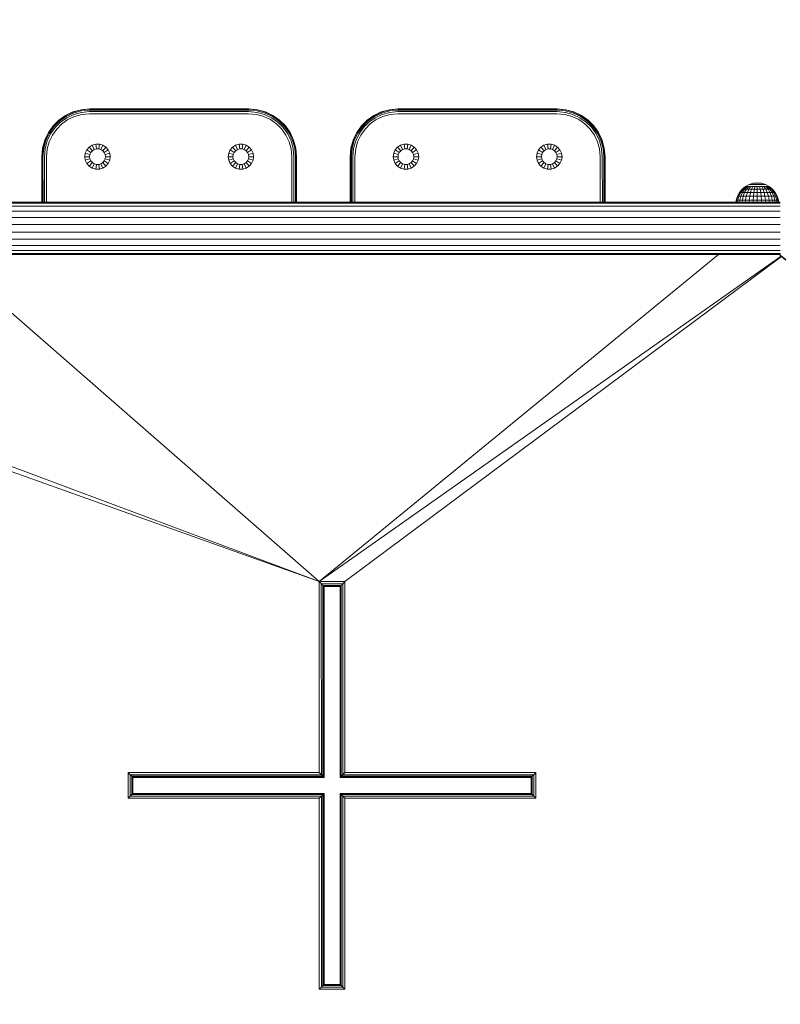
# Model space of a CAD drawing. Units: millimetres. Extents: x 628 to 7578, y -1275 to 8112.
# Drawn here: x 3893 to 4370, y 1232 to 1851 of the extents above; entities that cross this region are included whole.
import ezdxf

# ---------------------------------------------------------------- set-up
doc = ezdxf.new("R2010")
doc.units = ezdxf.units.MM
doc.layers.add('размер', color=92, linetype='Continuous', lineweight=15)
doc.styles.get("Standard").update_dxf_attribs({"font": 'txt.shx'})
doc.dimstyles.new('Размер М1.1', dxfattribs={"dimtxt": 300, "dimasz": 200, "dimexe": 1, "dimexo": 1, "dimgap": 50, "dimtad": 1, "dimdec": 0, "dimzin": 0, "dimtxsty": 'Standard', "dimcen": 2.5, "dimazin": 0, "dimtfac": 1, "dimtmove": 0, "dimatfit": 3, "dimfxl": 1, "dimtzin": 0, "dimarcsym": 0})

# ---------------------------------------------------------------- blocks, each defined once
blk = doc.blocks.new('A$C150ad105')
at = {"color": 0, "linetype": 'Continuous', "lineweight": 0}
for p, q in [((149.21, 1256.09), (144.14, 1254.7)), ((149.24, 1255.91), (144.2, 1254.52)), ((154.6, 1256.58), (149.21, 1256.09)), ((149.21, 1256.09), (149.24, 1255.91)), ((154.6, 1256.39), (149.24, 1255.91)), ((149.34, 1255.35), (149.24, 1255.91)), ((154.6, 1255.83), (149.34, 1255.35)), ((254.6, 1256.58), (154.6, 1256.58)), ((254.58, 1256.39), (154.6, 1256.39)), ((254.53, 1255.83), (154.6, 1255.83)), ((259.85, 1255.35), (254.53, 1255.83)), ((259.95, 1255.91), (254.58, 1256.39)), ((259.99, 1256.09), (254.6, 1256.58)), ((259.85, 1255.35), (259.95, 1255.91)), ((259.99, 1256.09), (259.95, 1255.91)), ((264.99, 1254.52), (259.95, 1255.91)), ((265.06, 1254.7), (259.99, 1256.09)), ((342.82, 1256.09), (337.75, 1254.7)), ((342.86, 1255.91), (337.81, 1254.52)), ((348.21, 1256.58), (342.82, 1256.09)), ((342.82, 1256.09), (342.86, 1255.91)), ((348.21, 1256.39), (342.86, 1255.91)), ((342.96, 1255.35), (342.86, 1255.91)), ((348.21, 1255.83), (342.96, 1255.35)), ((448.21, 1256.58), (348.21, 1256.58)), ((448.19, 1256.39), (348.21, 1256.39)), ((448.14, 1255.83), (348.21, 1255.83)), ((453.46, 1255.35), (448.14, 1255.83)), ((453.57, 1255.91), (448.19, 1256.39)), ((453.6, 1256.09), (448.21, 1256.58)), ((453.46, 1255.35), (453.57, 1255.91)), ((453.6, 1256.09), (453.57, 1255.91)), ((458.61, 1254.52), (453.57, 1255.91)), ((458.67, 1254.7), (453.6, 1256.09)), ((139.46, 1252.48), (135.28, 1249.52)), ((139.56, 1252.32), (135.4, 1249.37)), ((139.84, 1251.83), (135.76, 1248.94)), ((140.32, 1251.02), (136.37, 1248.22)), ((140.98, 1249.88), (137.22, 1247.22)), ((144.14, 1254.7), (139.46, 1252.48)), ((139.46, 1252.48), (139.56, 1252.32)), ((144.2, 1254.52), (139.56, 1252.32)), ((139.84, 1251.83), (139.56, 1252.32)), ((144.4, 1253.99), (139.84, 1251.83)), ((144.73, 1253.11), (140.32, 1251.02)), ((145.19, 1251.88), (140.98, 1249.88)), ((144.14, 1254.7), (144.2, 1254.52)), ((144.4, 1253.99), (144.2, 1254.52)), ((149.34, 1255.35), (144.4, 1253.99)), ((149.51, 1254.43), (144.73, 1253.11)), ((149.75, 1253.13), (145.19, 1251.88)), ((154.6, 1254.89), (149.51, 1254.43)), ((154.6, 1253.58), (149.75, 1253.13)), ((254.45, 1254.9), (154.6, 1254.89)), ((254.33, 1253.59), (154.6, 1253.58)), ((259.45, 1253.13), (254.33, 1253.59)), ((259.69, 1254.43), (254.45, 1254.9)), ((264.01, 1251.88), (259.45, 1253.13)), ((264.47, 1253.11), (259.69, 1254.43)), ((264.8, 1253.99), (259.85, 1255.35)), ((268.21, 1249.88), (264.01, 1251.88)), ((268.88, 1251.02), (264.47, 1253.11)), ((264.8, 1253.99), (264.99, 1254.52)), ((269.35, 1251.83), (264.8, 1253.99)), ((265.06, 1254.7), (264.99, 1254.52)), ((269.64, 1252.32), (264.99, 1254.52)), ((269.73, 1252.48), (265.06, 1254.7)), ((271.98, 1247.22), (268.21, 1249.88)), ((272.83, 1248.22), (268.88, 1251.02)), ((269.35, 1251.83), (269.64, 1252.32)), ((273.44, 1248.94), (269.35, 1251.83)), ((269.73, 1252.48), (269.64, 1252.32)), ((273.8, 1249.37), (269.64, 1252.32)), ((273.92, 1249.52), (269.73, 1252.48)), ((333.08, 1252.48), (328.89, 1249.52)), ((333.17, 1252.32), (329.01, 1249.37)), ((333.46, 1251.83), (329.37, 1248.94)), ((333.93, 1251.02), (329.98, 1248.22)), ((334.6, 1249.88), (330.83, 1247.22)), ((337.75, 1254.7), (333.08, 1252.48)), ((333.08, 1252.48), (333.17, 1252.32)), ((337.81, 1254.52), (333.17, 1252.32)), ((333.46, 1251.83), (333.17, 1252.32)), ((338.01, 1253.99), (333.46, 1251.83)), ((338.34, 1253.11), (333.93, 1251.02)), ((338.8, 1251.88), (334.6, 1249.88)), ((337.75, 1254.7), (337.81, 1254.52)), ((338.01, 1253.99), (337.81, 1254.52)), ((342.96, 1255.35), (338.01, 1253.99)), ((343.12, 1254.43), (338.34, 1253.11)), ((343.36, 1253.13), (338.8, 1251.88)), ((348.21, 1254.89), (343.12, 1254.43)), ((348.21, 1253.58), (343.36, 1253.13)), ((448.06, 1254.9), (348.21, 1254.89)), ((447.94, 1253.59), (348.21, 1253.58)), ((453.06, 1253.13), (447.94, 1253.59)), ((453.3, 1254.43), (448.06, 1254.9)), ((457.62, 1251.88), (453.06, 1253.13)), ((458.08, 1253.11), (453.3, 1254.43)), ((458.41, 1253.99), (453.46, 1255.35)), ((461.82, 1249.88), (457.62, 1251.88)), ((462.49, 1251.02), (458.08, 1253.11)), ((458.41, 1253.99), (458.61, 1254.52)), ((462.97, 1251.83), (458.41, 1253.99)), ((458.67, 1254.7), (458.61, 1254.52)), ((463.25, 1252.32), (458.61, 1254.52)), ((463.35, 1252.48), (458.67, 1254.7)), ((465.59, 1247.22), (461.82, 1249.88)), ((466.44, 1248.22), (462.49, 1251.02)), ((462.97, 1251.83), (463.25, 1252.32)), ((467.05, 1248.94), (462.97, 1251.83)), ((463.35, 1252.48), (463.25, 1252.32)), ((467.41, 1249.37), (463.25, 1252.32)), ((467.53, 1249.52), (463.35, 1252.48)), ((128.7, 1241.71), (131.66, 1245.9)), ((128.86, 1241.62), (131.8, 1245.78)), ((129.35, 1241.33), (132.23, 1245.42)), ((132.95, 1244.81), (130.16, 1240.86)), ((133.96, 1243.96), (131.3, 1240.19)), ((135.28, 1249.52), (131.66, 1245.9)), ((131.66, 1245.9), (131.8, 1245.78)), ((135.4, 1249.37), (131.8, 1245.78)), ((132.23, 1245.42), (131.8, 1245.78)), ((135.76, 1248.94), (132.23, 1245.42)), ((136.37, 1248.22), (132.95, 1244.81)), ((137.22, 1247.22), (133.96, 1243.96)), ((135.28, 1249.52), (135.4, 1249.37)), ((135.76, 1248.94), (135.4, 1249.37)), ((275.24, 1243.96), (271.98, 1247.22)), ((276.24, 1244.81), (272.83, 1248.22)), ((273.44, 1248.94), (273.8, 1249.37)), ((276.96, 1245.42), (273.44, 1248.94)), ((273.92, 1249.52), (273.8, 1249.37)), ((277.39, 1245.78), (273.8, 1249.37)), ((277.54, 1245.9), (273.92, 1249.52)), ((277.9, 1240.19), (275.24, 1243.96)), ((279.04, 1240.86), (276.24, 1244.81)), ((276.96, 1245.42), (277.39, 1245.78)), ((279.85, 1241.33), (276.96, 1245.42)), ((277.54, 1245.9), (277.39, 1245.78)), ((280.34, 1241.62), (277.39, 1245.78)), ((280.5, 1241.71), (277.54, 1245.9)), ((322.31, 1241.71), (325.27, 1245.9)), ((322.47, 1241.62), (325.41, 1245.78)), ((322.96, 1241.33), (325.85, 1245.42)), ((326.57, 1244.81), (323.77, 1240.86)), ((327.57, 1243.96), (324.91, 1240.19)), ((328.89, 1249.52), (325.27, 1245.9)), ((325.27, 1245.9), (325.41, 1245.78)), ((329.01, 1249.37), (325.41, 1245.78)), ((325.85, 1245.42), (325.41, 1245.78)), ((329.37, 1248.94), (325.85, 1245.42)), ((329.98, 1248.22), (326.57, 1244.81)), ((330.83, 1247.22), (327.57, 1243.96)), ((328.89, 1249.52), (329.01, 1249.37)), ((329.37, 1248.94), (329.01, 1249.37)), ((468.85, 1243.96), (465.59, 1247.22)), ((469.85, 1244.81), (466.44, 1248.22)), ((467.05, 1248.94), (467.41, 1249.37)), ((470.57, 1245.42), (467.05, 1248.94)), ((467.53, 1249.52), (467.41, 1249.37)), ((471.01, 1245.78), (467.41, 1249.37)), ((471.15, 1245.9), (467.53, 1249.52)), ((471.51, 1240.19), (468.85, 1243.96)), ((472.65, 1240.86), (469.85, 1244.81)), ((470.57, 1245.42), (471.01, 1245.78)), ((473.46, 1241.33), (470.57, 1245.42)), ((471.15, 1245.9), (471.01, 1245.78)), ((473.95, 1241.62), (471.01, 1245.78)), ((474.11, 1241.71), (471.15, 1245.9)), ((126.48, 1237.04), (128.7, 1241.71)), ((126.65, 1236.97), (128.86, 1241.62)), ((127.18, 1236.78), (129.35, 1241.33)), ((130.16, 1240.86), (128.06, 1236.45)), ((128.7, 1241.71), (128.86, 1241.62)), ((129.35, 1241.33), (128.86, 1241.62)), ((131.3, 1240.19), (129.3, 1235.99)), ((279.9, 1235.99), (277.9, 1240.19)), ((281.13, 1236.45), (279.04, 1240.86)), ((279.85, 1241.33), (280.34, 1241.62)), ((282.01, 1236.78), (279.85, 1241.33)), ((280.5, 1241.71), (280.34, 1241.62)), ((282.54, 1236.97), (280.34, 1241.62)), ((282.72, 1237.04), (280.5, 1241.71)), ((320.09, 1237.04), (322.31, 1241.71)), ((320.27, 1236.97), (322.47, 1241.62)), ((320.79, 1236.78), (322.96, 1241.33)), ((323.77, 1240.86), (321.68, 1236.45)), ((322.31, 1241.71), (322.47, 1241.62)), ((322.96, 1241.33), (322.47, 1241.62)), ((324.91, 1240.19), (322.91, 1235.99)), ((473.51, 1235.99), (471.51, 1240.19)), ((474.74, 1236.45), (472.65, 1240.86)), ((473.46, 1241.33), (473.95, 1241.62)), ((475.63, 1236.78), (473.46, 1241.33)), ((474.11, 1241.71), (473.95, 1241.62)), ((476.16, 1236.97), (473.95, 1241.62)), ((476.33, 1237.04), (474.11, 1241.71)), ((124.6, 1226.58), (125.08, 1231.97)), ((124.78, 1226.56), (125.27, 1231.93)), ((125.08, 1231.97), (126.48, 1237.04)), ((125.08, 1231.97), (125.27, 1231.93)), ((125.27, 1231.93), (126.65, 1236.97)), ((125.82, 1231.83), (125.27, 1231.93)), ((125.34, 1226.51), (125.82, 1231.83)), ((125.82, 1231.83), (127.18, 1236.78)), ((126.75, 1231.67), (126.28, 1226.43)), ((126.48, 1237.04), (126.65, 1236.97)), ((127.18, 1236.78), (126.65, 1236.97)), ((128.06, 1236.45), (126.75, 1231.67)), ((128.05, 1231.43), (127.59, 1226.31)), ((129.3, 1235.99), (128.05, 1231.43)), ((152.87, 1230.9), (154.36, 1232.62)), ((154.36, 1232.62), (156.27, 1233.86)), ((154.36, 1232.62), (156.34, 1230.33)), ((156.27, 1233.86), (158.46, 1234.5)), ((156.27, 1233.86), (157.53, 1231.1)), ((156.34, 1230.33), (157.53, 1231.1)), ((157.53, 1231.1), (158.89, 1231.5)), ((158.46, 1234.5), (160.74, 1234.5)), ((158.46, 1234.5), (158.89, 1231.5)), ((158.89, 1231.5), (160.31, 1231.5)), ((160.74, 1234.5), (160.31, 1231.5)), ((160.31, 1231.5), (161.66, 1231.1)), ((160.74, 1234.5), (162.92, 1233.86)), ((162.92, 1233.86), (161.66, 1231.1)), ((161.66, 1231.1), (162.85, 1230.33)), ((164.84, 1232.62), (162.85, 1230.33)), ((162.92, 1233.86), (164.84, 1232.62)), ((164.84, 1232.62), (166.33, 1230.9)), ((242.87, 1230.9), (244.36, 1232.62)), ((244.36, 1232.62), (246.27, 1233.86)), ((244.36, 1232.62), (246.34, 1230.33)), ((246.27, 1233.86), (248.46, 1234.5)), ((246.27, 1233.86), (247.53, 1231.1)), ((246.34, 1230.33), (247.53, 1231.1)), ((247.53, 1231.1), (248.89, 1231.5)), ((248.46, 1234.5), (250.74, 1234.5)), ((248.46, 1234.5), (248.89, 1231.5)), ((248.89, 1231.5), (250.31, 1231.5)), ((250.74, 1234.5), (250.31, 1231.5)), ((250.31, 1231.5), (251.66, 1231.1)), ((250.74, 1234.5), (252.92, 1233.86)), ((252.92, 1233.86), (251.66, 1231.1)), ((251.66, 1231.1), (252.85, 1230.33)), ((254.84, 1232.62), (252.85, 1230.33)), ((252.92, 1233.86), (254.84, 1232.62)), ((252.92, 1233.86), (254.84, 1232.62)), ((252.92, 1233.86), (252.92, 1233.86)), ((254.84, 1232.62), (256.33, 1230.9)), ((281.15, 1231.43), (279.9, 1235.99)), ((282.45, 1231.67), (281.13, 1236.45)), ((281.6, 1226.58), (281.15, 1231.43)), ((282.01, 1236.78), (282.54, 1236.97)), ((283.37, 1231.83), (282.01, 1236.78)), ((282.91, 1226.58), (282.45, 1231.67)), ((282.72, 1237.04), (282.54, 1236.97)), ((283.93, 1231.93), (282.54, 1236.97)), ((284.11, 1231.97), (282.72, 1237.04)), ((283.37, 1231.83), (283.93, 1231.93)), ((283.85, 1226.58), (283.37, 1231.83)), ((284.11, 1231.97), (283.93, 1231.93)), ((284.41, 1226.58), (283.93, 1231.93)), ((284.6, 1226.58), (284.11, 1231.97)), ((318.21, 1226.58), (318.69, 1231.97)), ((318.4, 1226.56), (318.88, 1231.93)), ((318.69, 1231.97), (320.09, 1237.04)), ((318.69, 1231.97), (318.88, 1231.93)), ((318.88, 1231.93), (320.27, 1236.97)), ((319.44, 1231.83), (318.88, 1231.93)), ((318.96, 1226.51), (319.44, 1231.83)), ((319.44, 1231.83), (320.79, 1236.78)), ((320.36, 1231.67), (319.89, 1226.43)), ((320.09, 1237.04), (320.27, 1236.97)), ((320.79, 1236.78), (320.27, 1236.97)), ((321.68, 1236.45), (320.36, 1231.67)), ((321.66, 1231.43), (321.2, 1226.31)), ((322.91, 1235.99), (321.66, 1231.43)), ((346.48, 1230.9), (347.97, 1232.62)), ((347.97, 1232.62), (349.89, 1233.86)), ((347.97, 1232.62), (349.96, 1230.33)), ((349.89, 1233.86), (352.07, 1234.5)), ((349.89, 1233.86), (351.15, 1231.1)), ((349.96, 1230.33), (351.15, 1231.1)), ((351.15, 1231.1), (352.5, 1231.5)), ((352.07, 1234.5), (354.35, 1234.5)), ((352.07, 1234.5), (352.5, 1231.5)), ((352.5, 1231.5), (353.92, 1231.5)), ((354.35, 1234.5), (353.92, 1231.5)), ((353.92, 1231.5), (355.27, 1231.1)), ((354.35, 1234.5), (356.53, 1233.86)), ((356.53, 1233.86), (355.27, 1231.1)), ((355.27, 1231.1), (356.46, 1230.33)), ((358.45, 1232.62), (356.46, 1230.33)), ((356.53, 1233.86), (358.45, 1232.62)), ((356.53, 1233.86), (358.45, 1232.62)), ((356.53, 1233.86), (356.53, 1233.86)), ((358.45, 1232.62), (359.94, 1230.9)), ((436.48, 1230.9), (437.97, 1232.62)), ((437.97, 1232.62), (439.89, 1233.86)), ((437.97, 1232.62), (439.96, 1230.33)), ((439.89, 1233.86), (442.07, 1234.5)), ((439.89, 1233.86), (441.15, 1231.1)), ((439.96, 1230.33), (441.15, 1231.1)), ((441.15, 1231.1), (442.5, 1231.5)), ((442.07, 1234.5), (444.35, 1234.5)), ((442.07, 1234.5), (442.5, 1231.5)), ((442.5, 1231.5), (443.92, 1231.5)), ((444.35, 1234.5), (443.92, 1231.5)), ((443.92, 1231.5), (445.27, 1231.1)), ((444.35, 1234.5), (446.53, 1233.86)), ((446.53, 1233.86), (445.27, 1231.1)), ((445.27, 1231.1), (446.46, 1230.33)), ((448.45, 1232.62), (446.46, 1230.33)), ((446.53, 1233.86), (448.45, 1232.62)), ((448.45, 1232.62), (449.94, 1230.9)), ((474.76, 1231.43), (473.51, 1235.99)), ((476.06, 1231.67), (474.74, 1236.45)), ((475.21, 1226.58), (474.76, 1231.43)), ((475.63, 1236.78), (476.16, 1236.97)), ((476.99, 1231.83), (475.63, 1236.78)), ((476.52, 1226.58), (476.06, 1231.67)), ((476.33, 1237.04), (476.16, 1236.97)), ((477.54, 1231.93), (476.16, 1236.97)), ((477.73, 1231.97), (476.33, 1237.04)), ((476.99, 1231.83), (477.54, 1231.93)), ((477.46, 1226.58), (476.99, 1231.83)), ((477.73, 1231.97), (477.54, 1231.93)), ((478.02, 1226.58), (477.54, 1231.93)), ((478.21, 1226.58), (477.73, 1231.97)), ((124.6, 1198.08), (124.6, 1226.58)), ((124.79, 1198.08), (124.78, 1226.56)), ((125.35, 1198.08), (125.34, 1226.51)), ((126.28, 1226.43), (126.28, 1198.08)), ((127.59, 1226.31), (127.59, 1198.08)), ((151.6, 1226.58), (151.92, 1228.83)), ((151.6, 1226.58), (154.63, 1226.58)), ((151.6, 1226.58), (151.92, 1224.32)), ((151.92, 1228.83), (152.87, 1230.9)), ((151.92, 1228.83), (154.83, 1227.98)), ((151.92, 1224.32), (154.83, 1225.18)), ((152.87, 1230.9), (155.42, 1229.26)), ((154.63, 1226.58), (154.83, 1227.98)), ((154.63, 1226.58), (154.83, 1225.18)), ((154.83, 1227.98), (155.42, 1229.26)), ((155.42, 1223.89), (154.83, 1225.18)), ((155.42, 1229.26), (156.34, 1230.33)), ((162.85, 1230.33), (163.78, 1229.26)), ((166.33, 1230.9), (163.78, 1229.26)), ((163.78, 1229.26), (164.37, 1227.98)), ((164.37, 1225.18), (163.78, 1223.89)), ((167.27, 1228.83), (164.37, 1227.98)), ((164.37, 1227.98), (164.57, 1226.58)), ((164.57, 1226.58), (164.37, 1225.18)), ((167.27, 1224.32), (164.37, 1225.18)), ((167.6, 1226.58), (164.57, 1226.58)), ((166.33, 1230.9), (167.27, 1228.83)), ((167.27, 1228.83), (167.6, 1226.58)), ((167.6, 1226.58), (167.27, 1224.32)), ((241.6, 1226.58), (241.92, 1228.83)), ((241.6, 1226.58), (244.63, 1226.58)), ((241.6, 1226.58), (241.92, 1224.32)), ((241.92, 1228.83), (242.87, 1230.9)), ((241.92, 1228.83), (244.83, 1227.98)), ((241.92, 1224.32), (244.83, 1225.18)), ((242.87, 1230.9), (245.42, 1229.26)), ((244.63, 1226.58), (244.83, 1227.98)), ((244.63, 1226.58), (244.83, 1225.18)), ((244.83, 1227.98), (245.42, 1229.26)), ((245.42, 1223.89), (244.83, 1225.18)), ((245.42, 1229.26), (246.34, 1230.33)), ((252.85, 1230.33), (253.78, 1229.26)), ((256.33, 1230.9), (253.78, 1229.26)), ((253.78, 1229.26), (254.37, 1227.98)), ((254.37, 1225.18), (253.78, 1223.89)), ((257.27, 1228.83), (254.37, 1227.98)), ((254.37, 1227.98), (254.57, 1226.58)), ((254.57, 1226.58), (254.37, 1225.18)), ((257.27, 1224.32), (254.37, 1225.18)), ((257.6, 1226.58), (254.57, 1226.58)), ((256.33, 1230.9), (257.27, 1228.83)), ((257.27, 1228.83), (257.6, 1226.58)), ((257.6, 1226.58), (257.27, 1224.32)), ((281.61, 1198.08), (281.6, 1226.58)), ((282.91, 1198.08), (282.91, 1226.58)), ((283.85, 1198.08), (283.85, 1226.58)), ((284.41, 1198.08), (284.41, 1226.58)), ((284.6, 1198.08), (284.6, 1226.58)), ((318.21, 1198.08), (318.21, 1226.58)), ((318.4, 1198.08), (318.4, 1226.56)), ((318.96, 1198.08), (318.96, 1226.51)), ((319.89, 1226.43), (319.9, 1198.08)), ((321.2, 1226.31), (321.21, 1198.08)), ((345.21, 1226.58), (345.53, 1228.83)), ((345.21, 1226.58), (348.24, 1226.58)), ((345.21, 1226.58), (345.53, 1224.32)), ((345.53, 1228.83), (346.48, 1230.9)), ((345.53, 1228.83), (348.44, 1227.98)), ((345.53, 1224.32), (348.44, 1225.18)), ((346.48, 1230.9), (349.03, 1229.26)), ((348.24, 1226.58), (348.44, 1227.98)), ((348.24, 1226.58), (348.44, 1225.18)), ((348.44, 1227.98), (349.03, 1229.26)), ((349.03, 1223.89), (348.44, 1225.18)), ((349.03, 1229.26), (349.96, 1230.33)), ((356.46, 1230.33), (357.39, 1229.26)), ((359.94, 1230.9), (357.39, 1229.26)), ((357.39, 1229.26), (357.98, 1227.98)), ((357.98, 1225.18), (357.39, 1223.89)), ((360.89, 1228.83), (357.98, 1227.98)), ((357.98, 1227.98), (358.18, 1226.58)), ((358.18, 1226.58), (357.98, 1225.18)), ((360.89, 1224.32), (357.98, 1225.18)), ((361.21, 1226.58), (358.18, 1226.58)), ((359.94, 1230.9), (360.89, 1228.83)), ((360.89, 1228.83), (361.21, 1226.58)), ((361.21, 1226.58), (360.89, 1224.32)), ((435.21, 1226.58), (435.53, 1228.83)), ((435.21, 1226.58), (438.24, 1226.58)), ((435.21, 1226.58), (435.53, 1224.32)), ((435.53, 1228.83), (436.48, 1230.9)), ((435.53, 1228.83), (438.44, 1227.98)), ((435.53, 1224.32), (438.44, 1225.18)), ((436.48, 1230.9), (439.03, 1229.26)), ((438.24, 1226.58), (438.44, 1227.98)), ((438.24, 1226.58), (438.44, 1225.18)), ((438.44, 1227.98), (439.03, 1229.26)), ((439.03, 1223.89), (438.44, 1225.18)), ((439.03, 1229.26), (439.96, 1230.33)), ((446.46, 1230.33), (447.39, 1229.26)), ((449.94, 1230.9), (447.39, 1229.26)), ((447.39, 1229.26), (447.98, 1227.98)), ((447.98, 1225.18), (447.39, 1223.89)), ((450.89, 1228.83), (447.98, 1227.98)), ((447.98, 1227.98), (448.18, 1226.58)), ((448.18, 1226.58), (447.98, 1225.18)), ((450.89, 1224.32), (447.98, 1225.18)), ((451.21, 1226.58), (448.18, 1226.58)), ((449.94, 1230.9), (450.89, 1228.83)), ((450.89, 1228.83), (451.21, 1226.58)), ((451.21, 1226.58), (450.89, 1224.32)), ((475.22, 1198.08), (475.21, 1226.58)), ((476.53, 1198.08), (476.52, 1226.58)), ((477.46, 1198.08), (477.46, 1226.58)), ((478.02, 1198.08), (478.02, 1226.58)), ((478.21, 1198.08), (478.21, 1226.58)), ((152.87, 1222.25), (151.92, 1224.32)), ((152.87, 1222.25), (155.42, 1223.89)), ((154.36, 1220.53), (152.87, 1222.25)), ((154.36, 1220.53), (156.34, 1222.82)), ((156.27, 1219.3), (154.36, 1220.53)), ((156.34, 1222.82), (155.42, 1223.89)), ((156.27, 1219.3), (157.53, 1222.06)), ((158.46, 1218.66), (156.27, 1219.3)), ((157.53, 1222.06), (156.34, 1222.82)), ((158.89, 1221.66), (157.53, 1222.06)), ((158.46, 1218.66), (158.89, 1221.66)), ((160.74, 1218.66), (158.46, 1218.66)), ((160.31, 1221.66), (158.89, 1221.66)), ((161.66, 1222.06), (160.31, 1221.66)), ((160.74, 1218.66), (160.31, 1221.66)), ((162.92, 1219.3), (160.74, 1218.66)), ((162.85, 1222.82), (161.66, 1222.06)), ((162.92, 1219.3), (161.66, 1222.06)), ((163.78, 1223.89), (162.85, 1222.82)), ((164.84, 1220.53), (162.85, 1222.82)), ((164.84, 1220.53), (162.92, 1219.3)), ((162.92, 1219.3), (162.92, 1219.3)), ((166.33, 1222.25), (163.78, 1223.89)), ((166.33, 1222.25), (164.84, 1220.53)), ((167.27, 1224.32), (166.33, 1222.25)), ((242.87, 1222.25), (241.92, 1224.32)), ((242.87, 1222.25), (245.42, 1223.89)), ((244.36, 1220.53), (242.87, 1222.25)), ((244.36, 1220.53), (246.34, 1222.82)), ((246.27, 1219.3), (244.36, 1220.53)), ((246.34, 1222.82), (245.42, 1223.89)), ((246.27, 1219.3), (247.53, 1222.06)), ((248.46, 1218.66), (246.27, 1219.3)), ((247.53, 1222.06), (246.34, 1222.82)), ((248.89, 1221.66), (247.53, 1222.06)), ((248.46, 1218.66), (248.89, 1221.66)), ((250.74, 1218.66), (248.46, 1218.66)), ((250.31, 1221.66), (248.89, 1221.66)), ((251.66, 1222.06), (250.31, 1221.66)), ((250.74, 1218.66), (250.31, 1221.66)), ((252.92, 1219.3), (250.74, 1218.66)), ((252.92, 1219.3), (250.74, 1218.66)), ((252.85, 1222.82), (251.66, 1222.06)), ((252.92, 1219.3), (251.66, 1222.06)), ((253.78, 1223.89), (252.85, 1222.82)), ((254.84, 1220.53), (252.85, 1222.82)), ((254.84, 1220.53), (252.92, 1219.3)), ((252.92, 1219.3), (252.92, 1219.3)), ((256.33, 1222.25), (253.78, 1223.89)), ((256.33, 1222.25), (254.84, 1220.53)), ((257.27, 1224.32), (256.33, 1222.25)), ((346.48, 1222.25), (345.53, 1224.32)), ((346.48, 1222.25), (349.03, 1223.89)), ((347.97, 1220.53), (346.48, 1222.25)), ((347.97, 1220.53), (349.96, 1222.82)), ((349.89, 1219.3), (347.97, 1220.53)), ((349.96, 1222.82), (349.03, 1223.89)), ((349.89, 1219.3), (351.15, 1222.06)), ((352.07, 1218.66), (349.89, 1219.3)), ((351.15, 1222.06), (349.96, 1222.82)), ((352.5, 1221.66), (351.15, 1222.06)), ((352.07, 1218.66), (352.5, 1221.66)), ((354.35, 1218.66), (352.07, 1218.66)), ((353.92, 1221.66), (352.5, 1221.66)), ((355.27, 1222.06), (353.92, 1221.66)), ((354.35, 1218.66), (353.92, 1221.66)), ((356.53, 1219.3), (354.35, 1218.66)), ((356.53, 1219.3), (354.35, 1218.66)), ((356.46, 1222.82), (355.27, 1222.06)), ((356.53, 1219.3), (355.27, 1222.06)), ((357.39, 1223.89), (356.46, 1222.82)), ((358.45, 1220.53), (356.46, 1222.82)), ((358.45, 1220.53), (356.53, 1219.3)), ((356.53, 1219.3), (358.45, 1220.53)), ((356.53, 1219.3), (356.53, 1219.3)), ((359.94, 1222.25), (357.39, 1223.89)), ((359.94, 1222.25), (358.45, 1220.53)), ((360.89, 1224.32), (359.94, 1222.25)), ((436.48, 1222.25), (435.53, 1224.32)), ((436.48, 1222.25), (439.03, 1223.89)), ((437.97, 1220.53), (436.48, 1222.25)), ((437.97, 1220.53), (439.96, 1222.82)), ((439.89, 1219.3), (437.97, 1220.53)), ((439.96, 1222.82), (439.03, 1223.89)), ((439.89, 1219.3), (441.15, 1222.06)), ((442.07, 1218.66), (439.89, 1219.3)), ((441.15, 1222.06), (439.96, 1222.82)), ((442.5, 1221.66), (441.15, 1222.06)), ((442.07, 1218.66), (442.5, 1221.66)), ((444.35, 1218.66), (442.07, 1218.66)), ((443.92, 1221.66), (442.5, 1221.66)), ((445.27, 1222.06), (443.92, 1221.66)), ((444.35, 1218.66), (443.92, 1221.66)), ((446.53, 1219.3), (444.35, 1218.66)), ((446.46, 1222.82), (445.27, 1222.06)), ((446.53, 1219.3), (445.27, 1222.06)), ((447.39, 1223.89), (446.46, 1222.82)), ((448.45, 1220.53), (446.46, 1222.82)), ((448.45, 1220.53), (446.53, 1219.3)), ((446.53, 1219.3), (448.45, 1220.53)), ((446.53, 1219.3), (446.53, 1219.3)), ((449.94, 1222.25), (447.39, 1223.89)), ((449.94, 1222.25), (448.45, 1220.53)), ((450.89, 1224.32), (449.94, 1222.25)), ((566.32, 1207.89), (564.28, 1206.21)), ((566.47, 1207.89), (564.46, 1206.21)), ((566.89, 1207.89), (565, 1206.21)), ((567.59, 1207.89), (565.88, 1206.21)), ((568.65, 1209.14), (566.32, 1207.89)), ((566.32, 1207.89), (566.47, 1207.89)), ((566.47, 1207.89), (566.89, 1207.89)), ((566.89, 1207.89), (567.59, 1207.89)), ((568.52, 1207.89), (567.07, 1206.21)), ((567.59, 1207.89), (568.52, 1207.89)), ((569.65, 1207.89), (568.52, 1206.21)), ((568.52, 1207.89), (569.65, 1207.89)), ((571.19, 1209.91), (568.65, 1209.14)), ((568.65, 1209.14), (568.75, 1209.14)), ((568.75, 1209.14), (569.05, 1209.14)), ((569.05, 1209.14), (569.53, 1209.14)), ((569.53, 1209.14), (570.17, 1209.14)), ((569.65, 1207.89), (570.95, 1207.89)), ((570.17, 1209.14), (570.95, 1209.14)), ((570.95, 1207.89), (570.17, 1206.21)), ((570.95, 1209.14), (571.84, 1209.14)), ((570.95, 1207.89), (572.36, 1207.89)), ((573.82, 1210.17), (571.19, 1209.91)), ((571.19, 1209.91), (571.24, 1209.91)), ((571.24, 1209.91), (571.39, 1209.91)), ((571.39, 1209.91), (571.63, 1209.91)), ((571.63, 1209.91), (571.96, 1209.91)), ((571.84, 1209.14), (572.81, 1209.14)), ((571.96, 1209.91), (572.36, 1209.91)), ((572.36, 1207.89), (571.96, 1206.21)), ((572.36, 1209.91), (572.81, 1209.91)), ((572.36, 1207.89), (573.82, 1207.89)), ((572.81, 1209.91), (573.31, 1209.91)), ((572.81, 1209.14), (573.82, 1209.14)), ((573.31, 1209.91), (573.82, 1209.91)), ((573.82, 1210.17), (576.45, 1209.91)), ((573.82, 1209.91), (574.34, 1209.91)), ((573.82, 1209.14), (574.83, 1209.14)), ((573.82, 1207.89), (573.82, 1206.21)), ((573.82, 1207.89), (575.28, 1207.89)), ((574.34, 1209.91), (574.83, 1209.91)), ((574.83, 1209.91), (575.28, 1209.91)), ((574.83, 1209.14), (575.8, 1209.14)), ((575.28, 1209.91), (575.68, 1209.91)), ((575.28, 1207.89), (575.68, 1206.21)), ((575.28, 1207.89), (576.69, 1207.89)), ((575.68, 1209.91), (576.01, 1209.91)), ((575.8, 1209.14), (576.69, 1209.14)), ((576.01, 1209.91), (576.25, 1209.91)), ((576.25, 1209.91), (576.4, 1209.91)), ((576.4, 1209.91), (576.45, 1209.91)), ((576.45, 1209.91), (578.99, 1209.14)), ((576.69, 1209.14), (577.47, 1209.14)), ((576.69, 1207.89), (577.47, 1206.21)), ((576.69, 1207.89), (577.99, 1207.89)), ((577.47, 1209.14), (578.12, 1209.14)), ((577.99, 1207.89), (579.12, 1206.21)), ((577.99, 1207.89), (579.12, 1207.89)), ((578.12, 1209.14), (578.59, 1209.14)), ((578.59, 1209.14), (578.89, 1209.14)), ((578.89, 1209.14), (578.99, 1209.14)), ((578.99, 1209.14), (581.32, 1207.89)), ((579.12, 1207.89), (580.57, 1206.21)), ((579.12, 1207.89), (580.06, 1207.89)), ((580.06, 1207.89), (581.76, 1206.21)), ((580.06, 1207.89), (580.75, 1207.89)), ((580.75, 1207.89), (582.64, 1206.21)), ((580.75, 1207.89), (581.18, 1207.89)), ((581.18, 1207.89), (583.18, 1206.21)), ((581.18, 1207.89), (581.32, 1207.89)), ((581.32, 1207.89), (583.37, 1206.21)), ((561.35, 1201.83), (560.58, 1199.3)), ((561.59, 1201.83), (560.84, 1199.3)), ((562.6, 1204.17), (561.35, 1201.83)), ((561.35, 1201.83), (561.59, 1201.83)), ((562.81, 1204.17), (561.59, 1201.83)), ((562.3, 1201.83), (561.59, 1199.3)), ((561.59, 1201.83), (562.3, 1201.83)), ((563.45, 1204.17), (562.3, 1201.83)), ((562.3, 1201.83), (563.45, 1201.83)), ((564.28, 1206.21), (562.6, 1204.17)), ((562.6, 1204.17), (562.81, 1204.17)), ((564.46, 1206.21), (562.81, 1204.17)), ((562.81, 1204.17), (563.45, 1204.17)), ((563.45, 1201.83), (562.81, 1199.3)), ((565, 1206.21), (563.45, 1204.17)), ((564.49, 1204.17), (563.45, 1201.83)), ((563.45, 1204.17), (564.49, 1204.17)), ((563.45, 1201.83), (565, 1201.83)), ((564.28, 1206.21), (564.46, 1206.21)), ((564.46, 1206.21), (565, 1206.21)), ((565, 1201.83), (564.46, 1199.3)), ((565.88, 1206.21), (564.49, 1204.17)), ((564.49, 1204.17), (565.88, 1204.17)), ((565, 1206.21), (565.88, 1206.21)), ((565.88, 1204.17), (565, 1201.83)), ((565, 1201.83), (566.89, 1201.83)), ((567.07, 1206.21), (565.88, 1204.17)), ((565.88, 1206.21), (567.07, 1206.21)), ((565.88, 1204.17), (567.59, 1204.17)), ((566.89, 1201.83), (566.47, 1199.3)), ((567.59, 1204.17), (566.89, 1201.83)), ((566.89, 1201.83), (569.05, 1201.83)), ((567.07, 1206.21), (568.52, 1206.21)), ((568.52, 1206.21), (567.59, 1204.17)), ((567.59, 1204.17), (569.53, 1204.17)), ((568.52, 1206.21), (570.17, 1206.21)), ((569.05, 1201.83), (568.75, 1199.3)), ((569.53, 1204.17), (569.05, 1201.83)), ((569.05, 1201.83), (571.39, 1201.83)), ((570.17, 1206.21), (569.53, 1204.17)), ((569.53, 1204.17), (571.63, 1204.17)), ((570.17, 1206.21), (571.96, 1206.21)), ((571.39, 1201.83), (571.24, 1199.3)), ((571.63, 1204.17), (571.39, 1201.83)), ((571.39, 1201.83), (573.82, 1201.83)), ((571.96, 1206.21), (571.63, 1204.17)), ((571.63, 1204.17), (573.82, 1204.17)), ((571.96, 1206.21), (573.82, 1206.21)), ((573.82, 1206.21), (573.82, 1204.17)), ((573.82, 1206.21), (575.68, 1206.21)), ((573.82, 1204.17), (573.82, 1201.83)), ((573.82, 1204.17), (576.01, 1204.17)), ((573.82, 1201.83), (573.82, 1199.3)), ((573.82, 1201.83), (576.25, 1201.83)), ((575.68, 1206.21), (576.01, 1204.17)), ((575.68, 1206.21), (577.47, 1206.21)), ((576.01, 1204.17), (576.25, 1201.83)), ((576.01, 1204.17), (578.12, 1204.17)), ((576.25, 1201.83), (576.4, 1199.3)), ((576.25, 1201.83), (578.59, 1201.83)), ((577.47, 1206.21), (578.12, 1204.17)), ((577.47, 1206.21), (579.12, 1206.21)), ((578.12, 1204.17), (578.59, 1201.83)), ((578.12, 1204.17), (580.06, 1204.17)), ((578.59, 1201.83), (578.89, 1199.3)), ((578.59, 1201.83), (580.75, 1201.83)), ((579.12, 1206.21), (580.06, 1204.17)), ((579.12, 1206.21), (580.57, 1206.21)), ((580.06, 1204.17), (580.75, 1201.83)), ((580.06, 1204.17), (581.76, 1204.17)), ((580.57, 1206.21), (581.76, 1204.17)), ((580.57, 1206.21), (581.76, 1206.21)), ((580.75, 1201.83), (581.18, 1199.3)), ((580.75, 1201.83), (582.64, 1201.83)), ((581.76, 1206.21), (583.15, 1204.17)), ((581.76, 1206.21), (582.64, 1206.21)), ((581.76, 1204.17), (582.64, 1201.83)), ((581.76, 1204.17), (583.15, 1204.17)), ((582.64, 1206.21), (584.19, 1204.17)), ((582.64, 1206.21), (583.18, 1206.21)), ((582.64, 1201.83), (583.18, 1199.3)), ((582.64, 1201.83), (584.19, 1201.83)), ((583.15, 1204.17), (584.19, 1201.83)), ((583.15, 1204.17), (584.19, 1204.17)), ((583.18, 1206.21), (584.83, 1204.17)), ((583.18, 1206.21), (583.37, 1206.21)), ((583.37, 1206.21), (585.05, 1204.17)), ((584.19, 1204.17), (584.83, 1204.17)), ((584.19, 1204.17), (585.34, 1201.83)), ((584.19, 1201.83), (584.83, 1199.3)), ((584.19, 1201.83), (585.34, 1201.83)), ((584.83, 1204.17), (586.05, 1201.83)), ((584.83, 1204.17), (585.05, 1204.17)), ((585.05, 1204.17), (586.29, 1201.83)), ((585.34, 1201.83), (586.05, 1199.3)), ((585.34, 1201.83), (586.05, 1201.83)), ((586.05, 1201.83), (586.81, 1199.3)), ((586.05, 1201.83), (586.29, 1201.83)), ((586.29, 1201.83), (587.06, 1199.3)), ((25.39, 1198.08), (588.26, 1198.08)), ((25.39, 1197.41), (588.26, 1197.41)), ((25.39, 1195.46), (588.26, 1195.46)), ((560.58, 1199.3), (560.46, 1198.08)), ((560.58, 1199.3), (560.84, 1199.3)), ((560.84, 1199.3), (560.72, 1198.08)), ((560.84, 1199.3), (561.59, 1199.3)), ((561.59, 1199.3), (561.48, 1198.08)), ((561.59, 1199.3), (562.81, 1199.3)), ((562.81, 1199.3), (562.71, 1198.08)), ((562.81, 1199.3), (564.46, 1199.3)), ((564.46, 1199.3), (564.37, 1198.08)), ((564.46, 1199.3), (566.47, 1199.3)), ((566.47, 1199.3), (566.4, 1198.08)), ((566.47, 1199.3), (568.75, 1199.3)), ((568.75, 1199.3), (568.71, 1198.08)), ((568.75, 1199.3), (571.24, 1199.3)), ((571.24, 1199.3), (571.22, 1198.08)), ((571.24, 1199.3), (573.82, 1199.3)), ((573.82, 1199.3), (573.82, 1198.08)), ((573.82, 1199.3), (576.4, 1199.3)), ((576.4, 1199.3), (576.43, 1198.08)), ((576.4, 1199.3), (578.89, 1199.3)), ((578.89, 1199.3), (578.94, 1198.08)), ((578.89, 1199.3), (581.18, 1199.3)), ((581.18, 1199.3), (581.25, 1198.08)), ((581.18, 1199.3), (583.18, 1199.3)), ((583.18, 1199.3), (583.27, 1198.08)), ((583.18, 1199.3), (584.83, 1199.3)), ((584.83, 1199.3), (584.93, 1198.08)), ((584.83, 1199.3), (586.05, 1199.3)), ((586.05, 1199.3), (586.17, 1198.08)), ((586.05, 1199.3), (586.81, 1199.3)), ((586.81, 1199.3), (586.93, 1198.08)), ((586.81, 1199.3), (587.06, 1199.3)), ((587.06, 1199.3), (587.18, 1198.08)), ((25.39, 1192.38), (588.26, 1192.38)), ((25.39, 1188.43), (588.26, 1188.43)), ((25.39, 1183.93), (588.26, 1183.93)), ((25.39, 1179.23), (588.26, 1179.23)), ((25.39, 1174.72), (588.26, 1174.72)), ((25.39, 1170.77), (588.26, 1170.77)), ((25.39, 1167.7), (588.26, 1167.7)), ((25.39, 1165.75), (588.26, 1165.75)), ((25.39, 1165.08), (588.26, 1165.08)), ((298.82, 959.58), (63.55, 1165.08)), ((298.82, 959.58), (549.45, 1165.08)), ((588.8, 1163.97), (298.82, 959.58)), ((589.06, 1163.76), (314.82, 959.58)), ((588.26, 1164.75), (588.26, 1165.72)), ((588.26, 1165.08), (588.26, 1164.75)), ((588.26, 1164.42), (588.26, 1164.75)), ((591.66, 1162.01), (588.26, 1164.75)), ((591.66, 1161.62), (588.26, 1164.42)), ((298.82, 959.58), (-51.18, 1084.58)), ((298.82, 959.58), (-35.18, 1084.58)), ((298.82, 959.58), (314.82, 959.58)), ((298.82, 959.58), (300.03, 958.37)), ((298.82, 959.58), (298.82, 839.58)), ((314.82, 959.58), (313.51, 958.27)), ((314.82, 959.58), (314.82, 839.58)), ((300.99, 957.41), (300.03, 958.37)), ((300.03, 958.37), (313.51, 958.27)), ((300.03, 958.37), (300.13, 838.27)), ((300.99, 957.41), (312.57, 957.33)), ((300.99, 957.41), (301.07, 837.33)), ((300.99, 957.41), (301.61, 956.79)), ((301.61, 956.79), (301.63, 836.77)), ((301.82, 956.58), (301.61, 956.79)), ((301.61, 956.79), (312.01, 956.77)), ((301.82, 836.58), (301.82, 956.58)), ((311.82, 956.58), (301.82, 956.58)), ((311.82, 956.58), (312.01, 956.77)), ((311.82, 956.58), (311.82, 836.58)), ((312.57, 957.33), (312.01, 956.77)), ((312.01, 836.77), (312.01, 956.77)), ((312.57, 957.33), (313.51, 958.27)), ((312.57, 837.33), (312.57, 957.33)), ((313.51, 958.27), (313.51, 838.27)), ((178.82, 839.58), (298.82, 839.58)), ((178.82, 839.58), (180.13, 838.27)), ((178.82, 823.58), (178.82, 839.58)), ((180.13, 838.27), (300.13, 838.27)), ((181.07, 837.33), (180.13, 838.27)), ((180.13, 824.89), (180.13, 838.27)), ((301.07, 837.33), (181.07, 837.33)), ((181.07, 825.83), (181.07, 837.33)), ((181.07, 837.33), (181.63, 836.77)), ((301.63, 836.77), (181.63, 836.77)), ((181.82, 836.58), (181.63, 836.77)), ((181.63, 826.39), (181.63, 836.77)), ((181.82, 836.58), (301.82, 836.58)), ((181.82, 836.58), (181.82, 826.58)), ((298.82, 839.58), (300.13, 838.27)), ((301.07, 837.33), (300.13, 838.27)), ((301.07, 837.33), (301.63, 836.77)), ((301.82, 836.58), (301.63, 836.77)), ((311.82, 836.58), (312.01, 836.77)), ((431.82, 836.58), (311.82, 836.58)), ((312.57, 837.33), (312.01, 836.77)), ((432.01, 836.77), (312.01, 836.77)), ((312.57, 837.33), (313.51, 838.27)), ((432.57, 837.33), (312.57, 837.33)), ((314.82, 839.58), (313.51, 838.27)), ((313.51, 838.27), (433.51, 838.27)), ((314.82, 839.58), (434.82, 839.58)), ((431.82, 836.58), (432.01, 836.77)), ((431.82, 826.58), (431.82, 836.58)), ((432.57, 837.33), (432.01, 836.77)), ((432.01, 836.77), (432.01, 826.39)), ((432.57, 837.33), (433.51, 838.27)), ((432.57, 837.33), (432.57, 825.83)), ((434.82, 839.58), (433.51, 838.27)), ((433.51, 838.27), (433.51, 824.89)), ((434.82, 839.58), (434.82, 823.58)), ((178.82, 823.58), (180.13, 824.89)), ((298.82, 823.58), (178.82, 823.58)), ((181.07, 825.83), (180.13, 824.89)), ((300.13, 824.89), (180.13, 824.89)), ((181.07, 825.83), (181.63, 826.39)), ((181.07, 825.83), (301.07, 825.83)), ((181.82, 826.58), (181.63, 826.39)), ((181.63, 826.39), (301.63, 826.39)), ((181.82, 826.58), (301.82, 826.58)), ((298.82, 823.58), (300.13, 824.89)), ((298.82, 703.58), (298.82, 823.58)), ((301.07, 825.83), (300.13, 824.89)), ((300.13, 704.89), (300.13, 824.89)), ((301.07, 825.83), (301.63, 826.39)), ((301.07, 825.83), (301.07, 705.83)), ((301.82, 826.58), (301.63, 826.39)), ((301.63, 826.39), (301.63, 706.39)), ((301.82, 706.58), (301.82, 826.58)), ((311.82, 826.58), (311.82, 706.58)), ((311.82, 826.58), (312.01, 826.39)), ((431.82, 826.58), (311.82, 826.58)), ((312.01, 706.39), (312.01, 826.39)), ((312.57, 825.83), (312.01, 826.39)), ((312.01, 826.39), (432.01, 826.39)), ((312.57, 825.83), (313.51, 824.89)), ((312.57, 705.83), (312.57, 825.83)), ((312.57, 825.83), (432.57, 825.83)), ((313.51, 824.89), (313.51, 704.89)), ((314.82, 823.58), (313.51, 824.89)), ((433.51, 824.89), (313.51, 824.89)), ((314.82, 823.58), (314.82, 703.58)), ((434.82, 823.58), (314.82, 823.58)), ((431.82, 826.58), (432.01, 826.39)), ((432.57, 825.83), (432.01, 826.39)), ((432.57, 825.83), (433.51, 824.89)), ((434.82, 823.58), (433.51, 824.89)), ((301.07, 705.83), (300.13, 704.89)), ((301.07, 705.83), (301.63, 706.39)), ((312.57, 705.83), (301.07, 705.83)), ((301.82, 706.58), (301.63, 706.39)), ((312.01, 706.39), (301.63, 706.39)), ((301.82, 706.58), (311.82, 706.58)), ((311.82, 706.58), (312.01, 706.39)), ((312.57, 705.83), (312.01, 706.39)), ((312.57, 705.83), (313.51, 704.89)), ((298.82, 703.58), (300.13, 704.89)), ((314.82, 703.58), (298.82, 703.58)), ((313.51, 704.89), (300.13, 704.89)), ((314.82, 703.58), (313.51, 704.89))]:
    blk.add_line(p, q, dxfattribs=at)
blk = doc.blocks.new('*D14')
at = {"layer": 'Defpoints', "color": 0, "transparency": 16777216}
for p in [(4088.6, 3721.93), (2452.19, 966.19), (4298.64, 966.19)]:
    blk.add_point(p, dxfattribs=at)
at = {"layer": 'размер', "color": 0, "lineweight": -2, "transparency": 16777216}
for p, q in [((4087.6, 3721.93), (2451.19, 3721.93)), ((2452.19, 3521.93), (2452.19, 1166.19)), ((4297.64, 966.19), (2451.19, 966.19))]:
    blk.add_line(p, q, dxfattribs=at)
at = {"layer": 'размер', "color": 0, "transparency": 16777216}
for points in [[(2418.85, 3521.93), (2485.52, 3521.93), (2452.19, 3721.93)], [(2418.85, 1166.19), (2485.52, 1166.19), (2452.19, 966.19)]]:
    blk.add_solid(points, dxfattribs=at)
at = {"layer": 'размер', "color": 0, "transparency": 16777216, "insert": (2302.19, 2344.06), "char_height": 200, "attachment_point": 5, "rotation": 90}
blk.add_mtext('2700', dxfattribs=at)
blk = doc.blocks.new('*D17')
at = {"layer": 'Defpoints', "color": 0, "transparency": 16777216}
for p in [(4081.74, 5221.91), (908.76, -533.81), (3684.15, -533.81)]:
    blk.add_point(p, dxfattribs=at)
at = {"layer": 'размер', "color": 0, "lineweight": -2, "transparency": 16777216}
for p, q in [((4080.74, 5221.91), (907.76, 5221.91)), ((908.76, 5021.91), (908.76, -333.81)), ((3683.15, -533.81), (907.76, -533.81))]:
    blk.add_line(p, q, dxfattribs=at)
at = {"layer": 'размер', "color": 0, "transparency": 16777216}
for points in [[(875.42, 5021.91), (942.09, 5021.91), (908.76, 5221.91)], [(875.42, -333.81), (942.09, -333.81), (908.76, -533.81)]]:
    blk.add_solid(points, dxfattribs=at)
at = {"layer": 'размер', "color": 0, "transparency": 16777216, "insert": (758.76, 2344.05), "char_height": 200, "attachment_point": 5, "rotation": 90}
blk.add_mtext('5700', dxfattribs=at)
blk = doc.blocks.new('*D18')
at = {"layer": 'Defpoints', "color": 0, "transparency": 16777216}
for p in [(7578.17, 1369.89), (1647.6, 1003.56), (1647.6, -1242.13)]:
    blk.add_point(p, dxfattribs=at)
at = {"layer": 'размер', "color": 0, "lineweight": -2, "transparency": 16777216}
for p, q in [((7578.17, 1368.89), (7578.17, -1243.13)), ((1647.6, 1002.56), (1647.6, -1243.13)), ((7378.17, -1242.13), (1847.6, -1242.13))]:
    blk.add_line(p, q, dxfattribs=at)
at = {"layer": 'размер', "color": 0, "transparency": 16777216}
for points in [[(1847.6, -1208.8), (1847.6, -1275.46), (1647.6, -1242.13)], [(7378.17, -1208.8), (7378.17, -1275.46), (7578.17, -1242.13)]]:
    blk.add_solid(points, dxfattribs=at)
at = {"layer": 'размер', "color": 0, "transparency": 16777216, "insert": (4612.89, -1092.13), "char_height": 200, "attachment_point": 5}
blk.add_mtext('5900', dxfattribs=at)

msp = doc.modelspace()

# ---------------------------------------------------------------- block references
msp.add_blockref('A$C150ad105', (3781.78, 538.31))

# ---------------------------------------------------------------- dimensions: what is measured, and where the dimension line sits
at = {"layer": 'размер'}
for base, p1, p2, text, picture, middle in [((908.76, -533.81), (4081.74, 5221.91), (3684.15, -533.81), '5700', '*D17', (758.76, 2344.05)), ((2452.19, 966.19), (4088.6, 3721.93), (4298.64, 966.19), '2700', '*D14', (2302.19, 2344.06))]:
    dim = msp.add_linear_dim(base=base, p1=p1, p2=p2, angle=90, text=text, dimstyle='Размер М1.1', override={"dimtxt": 200}, dxfattribs=at)
    dim.commit()
    dim.dimension.update_dxf_attribs({"geometry": picture, "text_midpoint": middle})
dim = msp.add_linear_dim(base=(1647.6, -1242.13), p1=(7578.17, 1369.89), p2=(1647.6, 1003.56), text='5900', dimstyle='Размер М1.1', override={"dimtxt": 200}, dxfattribs=at)
dim.commit()
dim.dimension.update_dxf_attribs({"geometry": '*D18', "text_midpoint": (4612.89, -1092.13)})

doc.saveas('drawing.dxf')
